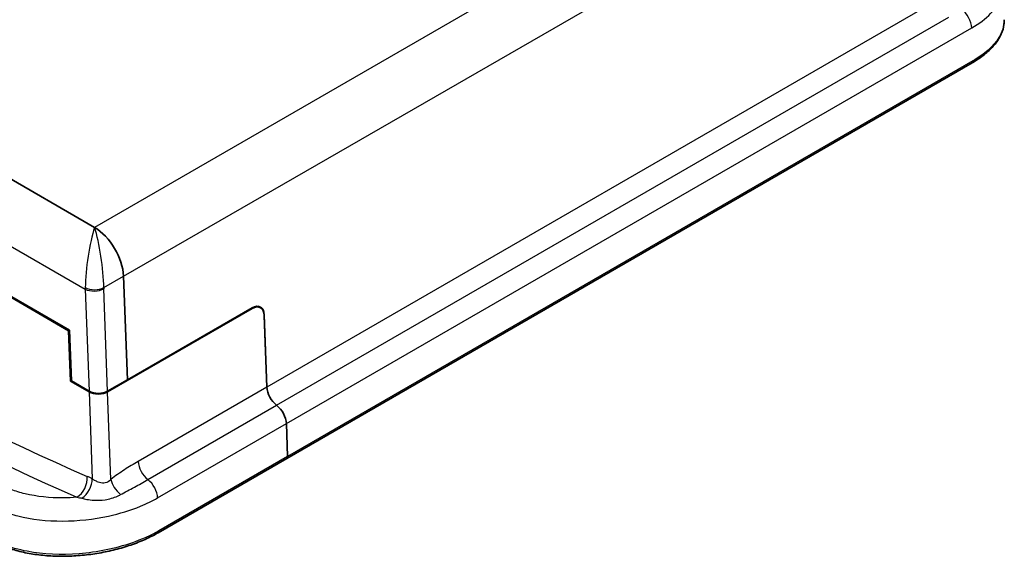
# Model space of a CAD drawing. Units: millimetres. Extents: x 22 to 3390, y 12 to 574.
# Drawn here: x 190 to 310, y 108 to 173 of the extents above; entities that cross this region are included whole.
import ezdxf

# ---------------------------------------------------------------- set-up
doc = ezdxf.new("R2010")
doc.units = ezdxf.units.MM
doc.header["$LTSCALE"] = 1.5
doc.layers.add('Visible (ISO)', color=7, linetype='Continuous', lineweight=35)
doc.layers.add('Visible Narrow (ISO)', color=7, linetype='Continuous', lineweight=25)

msp = doc.modelspace()

# ---------------------------------------------------------------- linework, layer by layer
at = {"layer": 'Visible (ISO)'}
for p, q in [((141.8534, 180.407), (198.724, 147.5728)), ((198.724, 147.5728), (141.8534, 180.407)), ((305.6482, 167.6298), (222.1438, 119.4186)), ((195.5678, 134.9839), (182.1301, 142.7422)), ((182.5924, 142.5977), (195.6677, 135.0487)), ((202.2562, 141.6291), (202.7229, 129.0158)), ((202.7229, 129.0156), (202.2562, 141.6291)), ((218.6349, 137.9784), (218.9469, 137.7983)), ((217.9288, 137.7097), (200.3218, 127.5443)), ((202.7229, 129.0158), (217.9257, 137.7931)), ((219.4016, 136.9409), (219.7278, 128.1276)), ((219.7278, 128.1276), (219.4047, 136.8575)), ((195.5678, 134.9839), (195.668, 135.0417)), ((195.7947, 128.8516), (195.5678, 134.9839)), ((195.8962, 128.8745), (195.6677, 135.0487)), ((195.7947, 128.8516), (195.8949, 128.9095)), ((198.058, 127.5449), (195.7947, 128.8516)), ((195.8993, 128.8729), (198.058, 127.6266)), ((200.3218, 127.6259), (202.726, 129.014)), ((222.0986, 123.6778), (222.2471, 119.6655)), ((222.2471, 119.6655), (222.0986, 123.6778)), ((222.1438, 119.4186), (206.4706, 110.3696))]:
    msp.add_line(p, q, dxfattribs=at)
for centre, major_axis, ratio, start_param, end_param in [((198.724, 143.4903), (2.5, -4.3301), 0.57735027, 0.82903139, 2.35619449), ((198.724, 143.4903), (-2.5, 4.3301), 0.57735027, 3.97062405, 5.49778714), ((217.9874, 136.1245), (-0.9312, -1.7711), 0.60195773, 2.33238872, 3.90318504), ((217.9905, 136.041), (0.9312, 1.7711), 0.60195773, 5.47398137, 7.0447777), ((199.1894, 128.2797), (1.6008, -0.0013), 0.57734975, 3.92794305, 5.49873937), ((199.1894, 128.1981), (-1.6008, 0.0013), 0.57734975, 0.78635039, 2.35714672), ((221.1406, 127.3831), (1, -1.7321), 0.57735027, 3.97062405, 5.33624295), ((221.1406, 127.3831), (-1, 1.7321), 0.57735027, 0.82903139, 2.1946503), ((220.6857, 124.4223), (1, -1.7321), 0.57735027, 0.82903139, 2.1946503), ((220.6857, 124.4223), (-1, 1.7321), 0.57735027, 3.97062405, 5.33624295), ((221.8938, 119.8516), (0.25, -0.433), 0.57735027, 0, 0.82903139), ((221.8938, 119.8516), (0.25, -0.433), 0.57735027, 0, 0.82903139)]:
    msp.add_ellipse(centre, major_axis=major_axis, ratio=ratio, start_param=start_param, end_param=end_param, dxfattribs=at)
for points, knots in [([(305.6482, 167.6298), (306.1399, 167.9137), (306.5945, 168.2154), (307.4184, 168.849), (307.7877, 169.1809), (308.4308, 169.8706), (308.7048, 170.2284), (309.1468, 170.9655), (309.3148, 171.345), (309.5328, 172.1164), (309.5824, 172.5083), (309.5691, 172.8971)], [0, 0, 0, 0, 0.20130052, 0.20130052, 0.40260103, 0.40260103, 0.60390155, 0.60390155, 0.80520206, 0.80520206, 1.00650258, 1.00650258, 1.00650258, 1.00650258]), ([(187.7225, 108.6864), (188.2498, 108.483), (188.8088, 108.3047), (189.9784, 108.0008), (190.589, 107.8752), (191.8491, 107.6783), (192.4986, 107.607), (193.8229, 107.5192), (194.4977, 107.5027), (195.8582, 107.5242), (196.544, 107.5621), (197.912, 107.6908), (198.5942, 107.7815), (199.9407, 108.0132), (200.6049, 108.1541), (201.9008, 108.4828), (202.5326, 108.6704), (203.7504, 109.0884), (204.3365, 109.3186), (205.4501, 109.817), (205.9777, 110.0851), (206.4706, 110.3696)], [0, 0, 0, 0, 0.20229518, 0.20229518, 0.40459036, 0.40459036, 0.60688553, 0.60688553, 0.80918071, 0.80918071, 1.01147589, 1.01147589, 1.21377107, 1.21377107, 1.41606624, 1.41606624, 1.61836142, 1.61836142, 1.8206566, 1.8206566, 2.02295178, 2.02295178, 2.02295178, 2.02295178])]:
    msp.add_open_spline(points, degree=3, knots=knots, dxfattribs=at)
at = {"layer": 'Visible Narrow (ISO)'}
for p, q in [((296.7542, 204.1706), (198.724, 147.5728)), ((202.2562, 141.6291), (300.2863, 198.2269)), ((135.9115, 175.6727), (197.5949, 140.0597)), ((301.6535, 175.4274), (219.7278, 128.1276)), ((220.9132, 125.9027), (302.8389, 173.2025)), ((222.0986, 123.6778), (305.6142, 171.8956)), ((305.7514, 167.8767), (222.2471, 119.6655)), ((199.8543, 140.2424), (202.2562, 141.6291)), ((197.5949, 140.0597), (198.0549, 127.6282)), ((200.3187, 127.6276), (199.8566, 140.1173)), ((217.855, 137.7523), (217.9288, 137.7097)), ((219.3997, 136.9421), (219.4016, 136.9409)), ((198.058, 127.5449), (198.451, 116.9254)), ((200.7171, 116.8631), (200.3218, 127.5443)), ((219.7278, 128.1276), (204.0435, 119.0723)), ((205.2289, 116.8474), (220.9132, 125.9027)), ((206.4143, 114.6225), (222.0986, 123.6778)), ((222.2471, 119.6655), (206.5738, 110.6165))]:
    msp.add_line(p, q, dxfattribs=at)
for centre, major_axis, ratio, start_param, end_param in [((304.2013, 172.6401), (-1, 1.7321), 0.57735027, 3.97062405, 5.37934199), ((305.3982, 168.0629), (0.25, -0.433), 0.57735027, 0, 0.82903139), ((166.7532, 424.3648), (-178.4464, 309.0783), 0.57735027, 2.23275584, 2.47963314), ((165.339, 423.5483), (179.4464, -310.8103), 0.57735027, 5.37434849, 5.62122579), ((198.724, 143.4903), (-0.7469, -5.3303), 0.15943243, 3.86258747, 5.38975056), ((198.724, 143.4903), (-0.7469, 5.3303), 0.15943243, 4.0350274, 5.56219049), ((201.1304, 142.101), (-2.3849, -4.3958), 0.59422151, 5.43840597, 5.4820392), ((198.724, 140.838), (1.6, 0), 0.52593333, 3.92794214, 5.49683582), ((198.7263, 140.7129), (1.5989, 0.0592), 0.55161709, 3.90610567, 5.476902), ((202.2607, 141.5054), (1.5831, 3.0109), 0.60195773, 2.28875548, 2.33238872), ((205.4564, 118.3278), (-1, 1.7321), 0.57735027, 0.82903139, 2.1946503), ((196.4111, 116.4243), (0.7964, 1.8346), 0.64404377, 3.85716567, 5.42796199), ((197.0367, 116.1089), (-0.9995, -1.7323), 0.57752793, 0.89329573, 2.3560406), ((202.1299, 116.1186), (-1.2473, 1.5634), 0.46944504, 0.7501912, 1.93066345), ((205.0015, 115.367), (1, -1.7321), 0.57735027, 0.82903139, 2.1946503), ((206.2206, 110.8026), (0.25, -0.433), 0.57735027, 0, 0.82903139)]:
    msp.add_ellipse(centre, major_axis=major_axis, ratio=ratio, start_param=start_param, end_param=end_param, dxfattribs=at)
for points, knots in [([(305.6142, 171.8956), (306.5298, 172.4237), (307.3082, 173.0119), (308.8849, 174.631), (309.4094, 175.7155), (309.4329, 176.8371), (309.4325, 176.8995), (309.4303, 176.9619)], [-1.646612704, -1.646612704, -1.646612704, -1.646612704, -1.317918988, -1.317918988, -0.792009044, -0.792009044, -0.760958954, -0.760958954, -0.760958954, -0.760958954]), ([(309.5685, 172.897), (309.5756, 172.6989), (309.5647, 172.4994), (309.3822, 171.2439), (308.7208, 170.1745), (307.094, 168.7343), (306.4641, 168.2881), (305.7514, 167.8767)], [-1.00650258, -1.00650258, -1.00650258, -1.00650258, -0.892512, -0.892512, -0.29075818, -0.29075818, 0, 0, 0, 0]), ([(204.0435, 119.0723), (203.4852, 118.75), (202.9274, 118.4114), (201.816, 117.6856), (201.262, 117.2979), (200.7171, 116.8631)], [0, 0, 0, 0, 0.236868843, 0.236868843, 0.473737687, 0.473737687, 0.473737687, 0.473737687]), ([(198.451, 116.9254), (198.3464, 116.9858), (198.2419, 117.0421), (198.0332, 117.1471), (197.929, 117.1958), (197.8253, 117.2408)], [0, 0, 0, 0, 0.0443591737, 0.0443591737, 0.0887183464, 0.0887183464, 0.0887183464, 0.0887183464]), ([(200.7171, 116.8631), (200.6666, 116.8088), (200.6126, 116.7576), (200.3505, 116.5444), (200.1024, 116.441), (199.6199, 116.4122), (199.3904, 116.46), (199.019, 116.5999), (198.8705, 116.6747), (198.632, 116.8107), (198.5365, 116.8707), (198.451, 116.9254)], [-0.649588309, -0.649588309, -0.649588309, -0.649588309, -0.599789715, -0.599789715, -0.421921539, -0.421921539, -0.270484141, -0.270484141, -0.162374786, -0.162374786, -0.080861772, -0.080861772, -0.080861772, -0.080861772]), ([(201.8823, 115.0201), (202.4404, 115.3269), (203.0113, 115.627), (204.1388, 116.2331), (204.6953, 116.5393), (205.2289, 116.8474)], [-0.473737687, -0.473737687, -0.473737687, -0.473737687, -0.236868843, -0.236868843, 0, 0, 0, 0]), ([(196.5852, 114.7032), (196.0253, 114.6563), (195.4649, 114.6298), (193.272, 114.6077), (191.6794, 114.7757), (189.6647, 115.2635), (189.0969, 115.4395), (188.5695, 115.644)], [0.919768586, 0.919768586, 0.919768586, 0.919768586, 1.088849483, 1.088849483, 1.587386746, 1.587386746, 1.798505141, 1.798505141, 1.798505141, 1.798505141]), ([(187.4072, 113.062), (188.0259, 112.8164), (188.6917, 112.6036), (191.0534, 112.0097), (192.9189, 111.796), (196.6968, 111.8022), (198.6044, 112.0093), (201.7959, 112.6994), (203.1215, 113.1069), (205.0728, 113.9102), (205.7746, 114.2528), (206.4143, 114.6225)], [-1.79850514, -1.79850514, -1.79850514, -1.79850514, -1.58738675, -1.58738675, -1.08884948, -1.08884948, -0.60491638, -0.60491638, -0.23266015, -0.23266015, 0, 0, 0, 0]), ([(196.5852, 114.7032), (196.6885, 114.6849), (196.7906, 114.6651), (196.9922, 114.6218), (197.0916, 114.5985), (197.1897, 114.5733)], [-0.088718346, -0.088718346, -0.088718346, -0.088718346, -0.0443591737, -0.0443591737, 0, 0, 0, 0]), ([(197.1897, 114.5733), (197.3698, 114.5269), (197.567, 114.4831), (198.0537, 114.3966), (198.3525, 114.3589), (199.0979, 114.3156), (199.5568, 114.3298), (200.5403, 114.4758), (201.0591, 114.6299), (201.6422, 114.8939), (201.7649, 114.9556), (201.8823, 115.0201)], [0.080861772, 0.080861772, 0.080861772, 0.080861772, 0.162374786, 0.162374786, 0.270484141, 0.270484141, 0.421921539, 0.421921539, 0.599789715, 0.599789715, 0.649588309, 0.649588309, 0.649588309, 0.649588309]), ([(206.5738, 110.6165), (205.5897, 110.0482), (204.4584, 109.5416), (201.2655, 108.4455), (199.0522, 107.9915), (194.6567, 107.6453), (192.4776, 107.7435), (189.4653, 108.3094), (188.4714, 108.5868), (187.5761, 108.9342)], [-2.02295178, -2.02295178, -2.02295178, -2.02295178, -1.62033052, -1.62033052, -0.9761365, -0.9761365, -0.34366799, -0.34366799, 0, 0, 0, 0])]:
    msp.add_open_spline(points, degree=3, knots=knots, dxfattribs=at)

doc.saveas('drawing.dxf')
